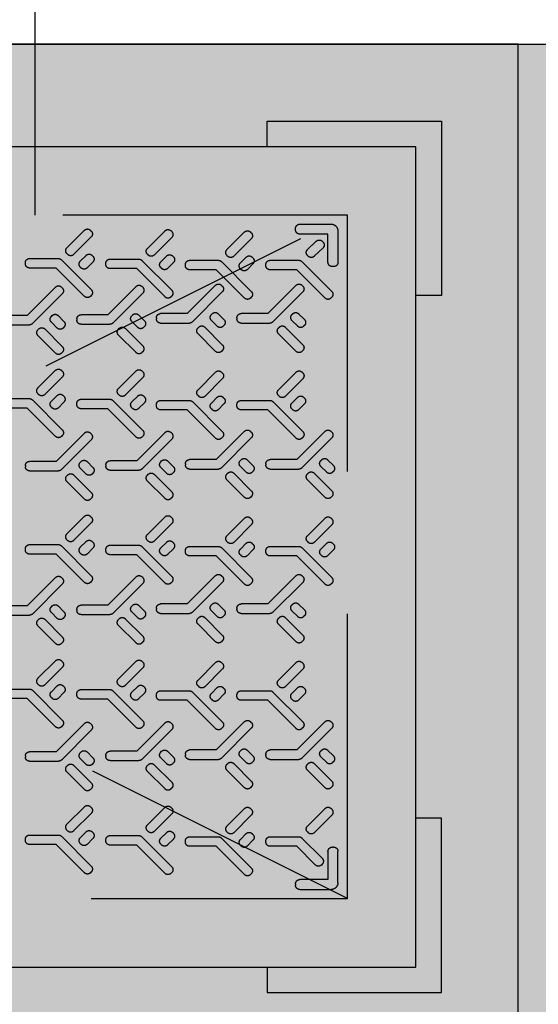
# Model space of a CAD drawing. Units: millimetres. Extents: x 225 to 3072, y 68 to 2199.
# Drawn here: x 253 to 253, y 125 to 126 of the extents above; entities that cross this region are included whole.
import ezdxf

# ---------------------------------------------------------------- set-up
doc = ezdxf.new("R2010")
doc.units = ezdxf.units.MM
doc.header["$MEASUREMENT"] = 0
doc.linetypes.add('HIDDEN', pattern=[0.375, 0.25, -0.125])
for name, color, linetype in [('ARQ-MASC', 9, 'Continuous'), ('HID_ESGOTO', 12, 'Continuous'), ('TigreCad', 2, 'Continuous')]:
    doc.layers.add(name, color=color, linetype=linetype)

# ---------------------------------------------------------------- blocks, each defined once
blk = doc.blocks.new('caixa de inspeção')
at = {"layer": 'HID_ESGOTO', "color": 2, "linetype": 'HIDDEN'}
for p, q in [((-0.15, -0.45), (-0.75, -0.15)), ((-0.75, -0.75), (-0.15, -0.45))]:
    blk.add_line(p, q, dxfattribs=at)
at = {"layer": 'HID_ESGOTO', "color": 2, "linetype": 'HIDDEN', "ltscale": 4}
for points in [[(0, -0.9), (-0.9, -0.9), (-0.9, 0), (0, 0)], [(-0.81, -0.09), (-0.09, -0.09), (-0.09, -0.81), (-0.81, -0.81)]]:
    blk.add_lwpolyline(points, close=True, dxfattribs=at)
for points in [[(-0.6795, -0.09), (-0.6795, -0.0675), (-0.8325, -0.0675), (-0.8325, -0.2205), (-0.81, -0.2205)], [(-0.6795, -0.81), (-0.6795, -0.8325), (-0.8325, -0.8325), (-0.8325, -0.6795), (-0.81, -0.6795)]]:
    blk.add_lwpolyline(points, dxfattribs=at)
at = {"layer": 'HID_ESGOTO', "color": 2, "linetype": 'HIDDEN'}
blk.add_lwpolyline([(-0.75, -0.15), (-0.15, -0.15), (-0.15, -0.75), (-0.75, -0.75)], close=True, dxfattribs=at)
for points in [[(-0.74162, -0.19146, 0.414214), (-0.73779, -0.19529), (-0.73669, -0.19529, 0.414214), (-0.73287, -0.19146), (-0.73287, -0.16677), (-0.70818, -0.16677, 0.414214), (-0.70435, -0.16295), (-0.70435, -0.16185, 0.414214), (-0.70818, -0.15802), (-0.73562, -0.15802, 0.414214), (-0.74162, -0.16402)], [(-0.66475, -0.16487, -0.414214), (-0.65961, -0.16487), (-0.64416, -0.18032, -0.414214), (-0.64416, -0.18546), (-0.6449, -0.1862, -0.414214), (-0.65004, -0.1862), (-0.66549, -0.17075, -0.414214), (-0.66549, -0.16561)], [(-0.59489, -0.16382, -0.414214), (-0.58975, -0.16382), (-0.57429, -0.17927, -0.414214), (-0.57429, -0.18441), (-0.57503, -0.18515, -0.414214), (-0.58017, -0.18515), (-0.59563, -0.1697, -0.414214), (-0.59563, -0.16456)], [(-0.52419, -0.1633, -0.414214), (-0.51905, -0.1633), (-0.5036, -0.17875, -0.414214), (-0.5036, -0.18389), (-0.50434, -0.18463, -0.414214), (-0.50948, -0.18463), (-0.52493, -0.16918, -0.414214), (-0.52493, -0.16404)], [(-0.72776, -0.17297, -0.414214), (-0.72262, -0.17297), (-0.71485, -0.18032, -0.414214), (-0.71485, -0.18546), (-0.71559, -0.1862, -0.414214), (-0.72073, -0.1862), (-0.7285, -0.17885, -0.414214), (-0.7285, -0.17371)], [(-0.67834, -0.19338, 0.414214), (-0.68198, -0.18974), (-0.70737, -0.18974, 0.198912), (-0.70994, -0.19081), (-0.73619, -0.21706, 0.414214), (-0.73619, -0.22219), (-0.73545, -0.22293, 0.414214), (-0.73031, -0.22293), (-0.70543, -0.19806), (-0.68198, -0.19806, 0.414214), (-0.67834, -0.19442)], [(-0.66106, -0.18693), (-0.65592, -0.19208, -0.414214), (-0.65592, -0.19722), (-0.65666, -0.19796, -0.414214), (-0.66179, -0.19796), (-0.66694, -0.19281, -0.414214), (-0.66694, -0.18767), (-0.6662, -0.18693, -0.414214)], [(-0.60765, -0.19338, 0.414214), (-0.61128, -0.18974), (-0.63667, -0.18974, 0.198912), (-0.63924, -0.19081), (-0.66549, -0.21706, 0.414214), (-0.66549, -0.22219), (-0.66475, -0.22293, 0.414214), (-0.65961, -0.22293), (-0.63473, -0.19806), (-0.61128, -0.19806, 0.414214), (-0.60765, -0.19442)], [(-0.5912, -0.18589), (-0.58605, -0.19103, -0.414214), (-0.58605, -0.19617), (-0.58679, -0.19691, -0.414214), (-0.59193, -0.19691), (-0.59708, -0.19176, -0.414214), (-0.59708, -0.18663), (-0.59634, -0.18589, -0.414214)], [(-0.53778, -0.19233, 0.414214), (-0.54142, -0.1887), (-0.56681, -0.1887, 0.198912), (-0.56938, -0.18976), (-0.59563, -0.21601, 0.414214), (-0.59563, -0.22115), (-0.59489, -0.22189, 0.414214), (-0.58975, -0.22189), (-0.56487, -0.19701), (-0.54142, -0.19701, 0.414214), (-0.53778, -0.19338)], [(-0.5205, -0.18536), (-0.51536, -0.19051, -0.414214), (-0.51536, -0.19565), (-0.5161, -0.19639, -0.414214), (-0.52123, -0.19639), (-0.52638, -0.19124, -0.414214), (-0.52638, -0.1861), (-0.52564, -0.18536, -0.414214)], [(-0.46709, -0.19181, 0.414214), (-0.47072, -0.18817), (-0.49611, -0.18817, 0.198912), (-0.49868, -0.18924), (-0.52493, -0.21549, 0.414214), (-0.52493, -0.22063), (-0.52419, -0.22137, 0.414214), (-0.51905, -0.22137), (-0.49417, -0.19649), (-0.47072, -0.19649, 0.414214), (-0.46709, -0.19285)], [(-0.65291, -0.24119, -0.414214), (-0.65654, -0.24482), (-0.68193, -0.24482, -0.198912), (-0.6845, -0.24376), (-0.71075, -0.21751, -0.414214), (-0.71075, -0.21237), (-0.71001, -0.21163, -0.414214), (-0.70487, -0.21163), (-0.67999, -0.23651), (-0.65654, -0.23651, -0.414214), (-0.65291, -0.24014)], [(-0.58221, -0.24119, -0.414214), (-0.58584, -0.24482), (-0.61124, -0.24482, -0.198912), (-0.61381, -0.24376), (-0.64005, -0.21751, -0.414214), (-0.64005, -0.21237), (-0.63931, -0.21163, -0.414214), (-0.63417, -0.21163), (-0.6093, -0.23651), (-0.58584, -0.23651, -0.414214), (-0.58221, -0.24014)], [(-0.51234, -0.24223, -0.414214), (-0.51598, -0.24587), (-0.54137, -0.24587, -0.198912), (-0.54394, -0.2448), (-0.57019, -0.21855, -0.414214), (-0.57019, -0.21341), (-0.56945, -0.21267, -0.414214), (-0.56431, -0.21267), (-0.53943, -0.23755), (-0.51598, -0.23755, -0.414214), (-0.51234, -0.24119)], [(-0.44165, -0.24275, -0.414214), (-0.44528, -0.24639), (-0.47068, -0.24639, -0.198912), (-0.47324, -0.24532), (-0.49949, -0.21908, -0.414214), (-0.49949, -0.21394), (-0.49875, -0.2132, -0.414214), (-0.49361, -0.2132), (-0.46874, -0.23807), (-0.44528, -0.23807, -0.414214), (-0.44165, -0.24171)], [(-0.70632, -0.24763), (-0.70117, -0.24249, 0.414214), (-0.70117, -0.23735), (-0.70191, -0.23661, 0.414214), (-0.70705, -0.23661), (-0.7122, -0.24175, 0.414214), (-0.7122, -0.24689), (-0.71146, -0.24763, 0.414214)], [(-0.63562, -0.24763), (-0.63048, -0.24249, 0.414214), (-0.63048, -0.23735), (-0.63122, -0.23661, 0.414214), (-0.63636, -0.23661), (-0.6415, -0.24175, 0.414214), (-0.6415, -0.24689), (-0.64076, -0.24763, 0.414214)], [(-0.56576, -0.24868), (-0.56061, -0.24353, 0.414214), (-0.56061, -0.23839), (-0.56135, -0.23765, 0.414214), (-0.56649, -0.23765), (-0.57164, -0.2428, 0.414214), (-0.57164, -0.24794), (-0.5709, -0.24868, 0.414214)], [(-0.49506, -0.2492), (-0.48992, -0.24406, 0.414214), (-0.48992, -0.23892), (-0.49066, -0.23818, 0.414214), (-0.4958, -0.23818), (-0.50094, -0.24332, 0.414214), (-0.50094, -0.24846), (-0.5002, -0.2492, 0.414214)], [(-0.71001, -0.2697, 0.414214), (-0.70487, -0.2697), (-0.68942, -0.25424, 0.414214), (-0.68942, -0.2491), (-0.69016, -0.24837, 0.414214), (-0.6953, -0.24837), (-0.71075, -0.26382, 0.414214), (-0.71075, -0.26896)], [(-0.63931, -0.2697, 0.414214), (-0.63417, -0.2697), (-0.61872, -0.25424, 0.414214), (-0.61872, -0.2491), (-0.61946, -0.24837, 0.414214), (-0.6246, -0.24837), (-0.64005, -0.26382, 0.414214), (-0.64005, -0.26896)], [(-0.56945, -0.27074, 0.414214), (-0.56431, -0.27074), (-0.54886, -0.25529, 0.414214), (-0.54886, -0.25015), (-0.5496, -0.24941, 0.414214), (-0.55474, -0.24941), (-0.57019, -0.26486, 0.414214), (-0.57019, -0.27)], [(-0.49875, -0.27127, 0.414214), (-0.49361, -0.27127), (-0.47816, -0.25581, 0.414214), (-0.47816, -0.25067), (-0.4789, -0.24993, 0.414214), (-0.48404, -0.24993), (-0.49949, -0.26539, 0.414214), (-0.49949, -0.27053)], [(-0.71001, -0.28784, -0.414214), (-0.70487, -0.28784), (-0.68942, -0.30329, -0.414214), (-0.68942, -0.30843), (-0.69016, -0.30917, -0.414214), (-0.6953, -0.30917), (-0.71075, -0.29372, -0.414214), (-0.71075, -0.28858)], [(-0.63931, -0.28784, -0.414214), (-0.63417, -0.28784), (-0.61872, -0.30329, -0.414214), (-0.61872, -0.30843), (-0.61946, -0.30917, -0.414214), (-0.6246, -0.30917), (-0.64005, -0.29372, -0.414214), (-0.64005, -0.28858)], [(-0.56945, -0.28679, -0.414214), (-0.56431, -0.28679), (-0.54886, -0.30224, -0.414214), (-0.54886, -0.30738), (-0.5496, -0.30812, -0.414214), (-0.55474, -0.30812), (-0.57019, -0.29267, -0.414214), (-0.57019, -0.28753)], [(-0.49875, -0.28627, -0.414214), (-0.49361, -0.28627), (-0.47816, -0.30172, -0.414214), (-0.47816, -0.30686), (-0.4789, -0.3076, -0.414214), (-0.48404, -0.3076), (-0.49949, -0.29215, -0.414214), (-0.49949, -0.28701)], [(-0.70632, -0.3099), (-0.70117, -0.31505, -0.414214), (-0.70117, -0.32019), (-0.70191, -0.32093, -0.414214), (-0.70705, -0.32093), (-0.7122, -0.31578, -0.414214), (-0.7122, -0.31064), (-0.71146, -0.3099, -0.414214)], [(-0.63562, -0.3099), (-0.63048, -0.31505, -0.414214), (-0.63048, -0.32019), (-0.63122, -0.32093, -0.414214), (-0.63636, -0.32093), (-0.6415, -0.31578, -0.414214), (-0.6415, -0.31064), (-0.64076, -0.3099, -0.414214)], [(-0.56576, -0.30886), (-0.56061, -0.314, -0.414214), (-0.56061, -0.31914), (-0.56135, -0.31988, -0.414214), (-0.56649, -0.31988), (-0.57164, -0.31473, -0.414214), (-0.57164, -0.3096), (-0.5709, -0.30886, -0.414214)], [(-0.49506, -0.30833), (-0.48992, -0.31348, -0.414214), (-0.48992, -0.31862), (-0.49066, -0.31936, -0.414214), (-0.4958, -0.31936), (-0.50094, -0.31421, -0.414214), (-0.50094, -0.30907), (-0.5002, -0.30833, -0.414214)], [(-0.65291, -0.31635, 0.414214), (-0.65654, -0.31271), (-0.68193, -0.31271, 0.198912), (-0.6845, -0.31378), (-0.71075, -0.34003, 0.414214), (-0.71075, -0.34516), (-0.71001, -0.3459, 0.414214), (-0.70487, -0.3459), (-0.67999, -0.32103), (-0.65654, -0.32103, 0.414214), (-0.65291, -0.31739)], [(-0.58221, -0.31635, 0.414214), (-0.58584, -0.31271), (-0.61124, -0.31271, 0.198912), (-0.61381, -0.31378), (-0.64005, -0.34003, 0.414214), (-0.64005, -0.34516), (-0.63931, -0.3459, 0.414214), (-0.63417, -0.3459), (-0.6093, -0.32103), (-0.58584, -0.32103, 0.414214), (-0.58221, -0.31739)], [(-0.51234, -0.3153, 0.414214), (-0.51598, -0.31167), (-0.54137, -0.31167, 0.198912), (-0.54394, -0.31273), (-0.57019, -0.33898, 0.414214), (-0.57019, -0.34412), (-0.56945, -0.34486, 0.414214), (-0.56431, -0.34486), (-0.53943, -0.31998), (-0.51598, -0.31998, 0.414214), (-0.51234, -0.31635)], [(-0.44165, -0.31478, 0.414214), (-0.44528, -0.31114), (-0.47068, -0.31114, 0.198912), (-0.47324, -0.31221), (-0.49949, -0.33846, 0.414214), (-0.49949, -0.3436), (-0.49875, -0.34434, 0.414214), (-0.49361, -0.34434), (-0.46874, -0.31946), (-0.44528, -0.31946, 0.414214), (-0.44165, -0.31582)], [(-0.67834, -0.36933, -0.414214), (-0.68198, -0.37296), (-0.70737, -0.37296, -0.198912), (-0.70994, -0.3719), (-0.73619, -0.34565, -0.414214), (-0.73619, -0.34051), (-0.73545, -0.33977, -0.414214), (-0.73031, -0.33977), (-0.70543, -0.36465), (-0.68198, -0.36465, -0.414214), (-0.67834, -0.36828)], [(-0.60765, -0.36933, -0.414214), (-0.61128, -0.37296), (-0.63667, -0.37296, -0.198912), (-0.63924, -0.3719), (-0.66549, -0.34565, -0.414214), (-0.66549, -0.34051), (-0.66475, -0.33977, -0.414214), (-0.65961, -0.33977), (-0.63473, -0.36465), (-0.61128, -0.36465, -0.414214), (-0.60765, -0.36828)], [(-0.53778, -0.37037, -0.414214), (-0.54142, -0.37401), (-0.56681, -0.37401, -0.198912), (-0.56938, -0.37294), (-0.59563, -0.3467, -0.414214), (-0.59563, -0.34156), (-0.59489, -0.34082, -0.414214), (-0.58975, -0.34082), (-0.56487, -0.36569), (-0.54142, -0.36569, -0.414214), (-0.53778, -0.36933)], [(-0.46709, -0.3709, -0.414214), (-0.47072, -0.37453), (-0.49611, -0.37453, -0.198912), (-0.49868, -0.37347), (-0.52493, -0.34722, -0.414214), (-0.52493, -0.34208), (-0.52419, -0.34134, -0.414214), (-0.51905, -0.34134), (-0.49417, -0.36622), (-0.47072, -0.36622, -0.414214), (-0.46709, -0.36985)], [(-0.73176, -0.37577), (-0.72661, -0.37063, 0.414214), (-0.72661, -0.36549), (-0.72735, -0.36475, 0.414214), (-0.73249, -0.36475), (-0.73764, -0.3699, 0.414214), (-0.73764, -0.37503), (-0.7369, -0.37577, 0.414214)], [(-0.66106, -0.37577), (-0.65592, -0.37063, 0.414214), (-0.65592, -0.36549), (-0.65666, -0.36475, 0.414214), (-0.66179, -0.36475), (-0.66694, -0.3699, 0.414214), (-0.66694, -0.37503), (-0.6662, -0.37577, 0.414214)], [(-0.5912, -0.37682), (-0.58605, -0.37167, 0.414214), (-0.58605, -0.36654), (-0.58679, -0.3658, 0.414214), (-0.59193, -0.3658), (-0.59708, -0.37094, 0.414214), (-0.59708, -0.37608), (-0.59634, -0.37682, 0.414214)], [(-0.5205, -0.37734), (-0.51536, -0.3722, 0.414214), (-0.51536, -0.36706), (-0.5161, -0.36632, 0.414214), (-0.52123, -0.36632), (-0.52638, -0.37146, 0.414214), (-0.52638, -0.3766), (-0.52564, -0.37734, 0.414214)], [(-0.73545, -0.39784, 0.414214), (-0.73031, -0.39784), (-0.71485, -0.38239, 0.414214), (-0.71485, -0.37725), (-0.71559, -0.37651, 0.414214), (-0.72073, -0.37651), (-0.73619, -0.39196, 0.414214), (-0.73619, -0.3971)], [(-0.66475, -0.39784, 0.414214), (-0.65961, -0.39784), (-0.64416, -0.38239, 0.414214), (-0.64416, -0.37725), (-0.6449, -0.37651, 0.414214), (-0.65004, -0.37651), (-0.66549, -0.39196, 0.414214), (-0.66549, -0.3971)], [(-0.59489, -0.39888, 0.414214), (-0.58975, -0.39888), (-0.57429, -0.38343, 0.414214), (-0.57429, -0.37829), (-0.57503, -0.37755, 0.414214), (-0.58017, -0.37755), (-0.59563, -0.39301, 0.414214), (-0.59563, -0.39815)], [(-0.52419, -0.39941, 0.414214), (-0.51905, -0.39941), (-0.5036, -0.38396, 0.414214), (-0.5036, -0.37882), (-0.50434, -0.37808, 0.414214), (-0.50948, -0.37808), (-0.52493, -0.39353, 0.414214), (-0.52493, -0.39867)], [(-0.59489, -0.41493, -0.414214), (-0.58975, -0.41493), (-0.57429, -0.43039, -0.414214), (-0.57429, -0.43552), (-0.57503, -0.43626, -0.414214), (-0.58017, -0.43626), (-0.59563, -0.42081, -0.414214), (-0.59563, -0.41567)], [(-0.52419, -0.41441, -0.414214), (-0.51905, -0.41441), (-0.5036, -0.42986, -0.414214), (-0.5036, -0.435), (-0.50434, -0.43574, -0.414214), (-0.50948, -0.43574), (-0.52493, -0.42029, -0.414214), (-0.52493, -0.41515)], [(-0.73545, -0.41598, -0.414214), (-0.73031, -0.41598), (-0.71485, -0.43143, -0.414214), (-0.71485, -0.43657), (-0.71559, -0.43731, -0.414214), (-0.72073, -0.43731), (-0.73619, -0.42186, -0.414214), (-0.73619, -0.41672)], [(-0.66475, -0.41598, -0.414214), (-0.65961, -0.41598), (-0.64416, -0.43143, -0.414214), (-0.64416, -0.43657), (-0.6449, -0.43731, -0.414214), (-0.65004, -0.43731), (-0.66549, -0.42186, -0.414214), (-0.66549, -0.41672)], [(-0.73176, -0.43804), (-0.72661, -0.44319, -0.414214), (-0.72661, -0.44833), (-0.72735, -0.44907, -0.414214), (-0.73249, -0.44907), (-0.73764, -0.44392, -0.414214), (-0.73764, -0.43878), (-0.7369, -0.43804, -0.414214)], [(-0.66106, -0.43804), (-0.65592, -0.44319, -0.414214), (-0.65592, -0.44833), (-0.65666, -0.44907, -0.414214), (-0.66179, -0.44907), (-0.66694, -0.44392, -0.414214), (-0.66694, -0.43878), (-0.6662, -0.43804, -0.414214)], [(-0.5912, -0.437), (-0.58605, -0.44214, -0.414214), (-0.58605, -0.44728), (-0.58679, -0.44802, -0.414214), (-0.59193, -0.44802), (-0.59708, -0.44288, -0.414214), (-0.59708, -0.43774), (-0.59634, -0.437, -0.414214)], [(-0.53778, -0.44344, 0.414214), (-0.54142, -0.43981), (-0.56681, -0.43981, 0.198912), (-0.56938, -0.44087), (-0.59563, -0.46712, 0.414214), (-0.59563, -0.47226), (-0.59489, -0.473, 0.414214), (-0.58975, -0.473), (-0.56487, -0.44812), (-0.54142, -0.44812, 0.414214), (-0.53778, -0.44449)], [(-0.5205, -0.43647), (-0.51536, -0.44162, -0.414214), (-0.51536, -0.44676), (-0.5161, -0.4475, -0.414214), (-0.52123, -0.4475), (-0.52638, -0.44235, -0.414214), (-0.52638, -0.43721), (-0.52564, -0.43647, -0.414214)], [(-0.46709, -0.44292, 0.414214), (-0.47072, -0.43929), (-0.49611, -0.43929, 0.198912), (-0.49868, -0.44035), (-0.52493, -0.4666, 0.414214), (-0.52493, -0.47174), (-0.52419, -0.47248, 0.414214), (-0.51905, -0.47248), (-0.49417, -0.4476), (-0.47072, -0.4476, 0.414214), (-0.46709, -0.44397)], [(-0.67834, -0.44449, 0.414214), (-0.68198, -0.44086), (-0.70737, -0.44086, 0.198912), (-0.70994, -0.44192), (-0.73619, -0.46817, 0.414214), (-0.73619, -0.47331), (-0.73545, -0.47405, 0.414214), (-0.73031, -0.47405), (-0.70543, -0.44917), (-0.68198, -0.44917, 0.414214), (-0.67834, -0.44554)], [(-0.60765, -0.44449, 0.414214), (-0.61128, -0.44086), (-0.63667, -0.44086, 0.198912), (-0.63924, -0.44192), (-0.66549, -0.46817, 0.414214), (-0.66549, -0.47331), (-0.66475, -0.47405, 0.414214), (-0.65961, -0.47405), (-0.63473, -0.44917), (-0.61128, -0.44917, 0.414214), (-0.60765, -0.44554)], [(-0.65291, -0.49605, -0.414214), (-0.65654, -0.49968), (-0.68193, -0.49968, -0.198912), (-0.6845, -0.49862), (-0.71075, -0.47237, -0.414214), (-0.71075, -0.46723), (-0.71001, -0.46649, -0.414214), (-0.70487, -0.46649), (-0.67999, -0.49137), (-0.65654, -0.49137, -0.414214), (-0.65291, -0.495)], [(-0.58221, -0.49605, -0.414214), (-0.58584, -0.49968), (-0.61124, -0.49968, -0.198912), (-0.61381, -0.49862), (-0.64005, -0.47237, -0.414214), (-0.64005, -0.46723), (-0.63931, -0.46649, -0.414214), (-0.63417, -0.46649), (-0.6093, -0.49137), (-0.58584, -0.49137, -0.414214), (-0.58221, -0.495)], [(-0.51234, -0.49709, -0.414214), (-0.51598, -0.50073), (-0.54137, -0.50073, -0.198912), (-0.54394, -0.49966), (-0.57019, -0.47341, -0.414214), (-0.57019, -0.46827), (-0.56945, -0.46754, -0.414214), (-0.56431, -0.46754), (-0.53943, -0.49241), (-0.51598, -0.49241, -0.414214), (-0.51234, -0.49605)], [(-0.44165, -0.49761, -0.414214), (-0.44528, -0.50125), (-0.47068, -0.50125, -0.198912), (-0.47324, -0.50018), (-0.49949, -0.47394, -0.414214), (-0.49949, -0.4688), (-0.49875, -0.46806, -0.414214), (-0.49361, -0.46806), (-0.46874, -0.49294), (-0.44528, -0.49294, -0.414214), (-0.44165, -0.49657)], [(-0.70632, -0.50249), (-0.70117, -0.49735, 0.414214), (-0.70117, -0.49221), (-0.70191, -0.49147, 0.414214), (-0.70705, -0.49147), (-0.7122, -0.49661, 0.414214), (-0.7122, -0.50175), (-0.71146, -0.50249, 0.414214)], [(-0.63562, -0.50249), (-0.63048, -0.49735, 0.414214), (-0.63048, -0.49221), (-0.63122, -0.49147, 0.414214), (-0.63636, -0.49147), (-0.6415, -0.49661, 0.414214), (-0.6415, -0.50175), (-0.64076, -0.50249, 0.414214)], [(-0.56576, -0.50354), (-0.56061, -0.49839, 0.414214), (-0.56061, -0.49325), (-0.56135, -0.49251, 0.414214), (-0.56649, -0.49251), (-0.57164, -0.49766, 0.414214), (-0.57164, -0.5028), (-0.5709, -0.50354, 0.414214)], [(-0.49506, -0.50406), (-0.48992, -0.49892, 0.414214), (-0.48992, -0.49378), (-0.49066, -0.49304, 0.414214), (-0.4958, -0.49304), (-0.50094, -0.49818, 0.414214), (-0.50094, -0.50332), (-0.5002, -0.50406, 0.414214)], [(-0.71001, -0.52456, 0.414214), (-0.70487, -0.52456), (-0.68942, -0.5091, 0.414214), (-0.68942, -0.50396), (-0.69016, -0.50323, 0.414214), (-0.6953, -0.50323), (-0.71075, -0.51868, 0.414214), (-0.71075, -0.52382)], [(-0.63931, -0.52456, 0.414214), (-0.63417, -0.52456), (-0.61872, -0.5091, 0.414214), (-0.61872, -0.50396), (-0.61946, -0.50323, 0.414214), (-0.6246, -0.50323), (-0.64005, -0.51868, 0.414214), (-0.64005, -0.52382)], [(-0.56945, -0.5256, 0.414214), (-0.56431, -0.5256), (-0.54886, -0.51015, 0.414214), (-0.54886, -0.50501), (-0.5496, -0.50427, 0.414214), (-0.55474, -0.50427), (-0.57019, -0.51972, 0.414214), (-0.57019, -0.52486)], [(-0.49875, -0.52613, 0.414214), (-0.49361, -0.52613), (-0.47816, -0.51067, 0.414214), (-0.47816, -0.50553), (-0.4789, -0.50479, 0.414214), (-0.48404, -0.50479), (-0.49949, -0.52025, 0.414214), (-0.49949, -0.52539)], [(-0.71001, -0.5427, -0.414214), (-0.70487, -0.5427), (-0.68942, -0.55815, -0.414214), (-0.68942, -0.56329), (-0.69016, -0.56403, -0.414214), (-0.6953, -0.56403), (-0.71075, -0.54858, -0.414214), (-0.71075, -0.54344)], [(-0.63931, -0.5427, -0.414214), (-0.63417, -0.5427), (-0.61872, -0.55815, -0.414214), (-0.61872, -0.56329), (-0.61946, -0.56403, -0.414214), (-0.6246, -0.56403), (-0.64005, -0.54858, -0.414214), (-0.64005, -0.54344)], [(-0.56945, -0.54165, -0.414214), (-0.56431, -0.54165), (-0.54886, -0.5571, -0.414214), (-0.54886, -0.56224), (-0.5496, -0.56298, -0.414214), (-0.55474, -0.56298), (-0.57019, -0.54753, -0.414214), (-0.57019, -0.54239)], [(-0.49875, -0.54113, -0.414214), (-0.49361, -0.54113), (-0.47816, -0.55658, -0.414214), (-0.47816, -0.56172), (-0.4789, -0.56246, -0.414214), (-0.48404, -0.56246), (-0.49949, -0.54701, -0.414214), (-0.49949, -0.54187)], [(-0.70632, -0.56476), (-0.70117, -0.56991, -0.414214), (-0.70117, -0.57505), (-0.70191, -0.57579, -0.414214), (-0.70705, -0.57579), (-0.7122, -0.57064, -0.414214), (-0.7122, -0.5655), (-0.71146, -0.56476, -0.414214)], [(-0.65291, -0.57121, 0.414214), (-0.65654, -0.56757), (-0.68193, -0.56757, 0.198912), (-0.6845, -0.56864), (-0.71075, -0.59489, 0.414214), (-0.71075, -0.60003), (-0.71001, -0.60076, 0.414214), (-0.70487, -0.60076), (-0.67999, -0.57589), (-0.65654, -0.57589, 0.414214), (-0.65291, -0.57225)], [(-0.63562, -0.56476), (-0.63048, -0.56991, -0.414214), (-0.63048, -0.57505), (-0.63122, -0.57579, -0.414214), (-0.63636, -0.57579), (-0.6415, -0.57064, -0.414214), (-0.6415, -0.5655), (-0.64076, -0.56476, -0.414214)], [(-0.58221, -0.57121, 0.414214), (-0.58584, -0.56757), (-0.61124, -0.56757, 0.198912), (-0.61381, -0.56864), (-0.64005, -0.59489, 0.414214), (-0.64005, -0.60003), (-0.63931, -0.60076, 0.414214), (-0.63417, -0.60076), (-0.6093, -0.57589), (-0.58584, -0.57589, 0.414214), (-0.58221, -0.57225)], [(-0.56576, -0.56372), (-0.56061, -0.56886, -0.414214), (-0.56061, -0.574), (-0.56135, -0.57474, -0.414214), (-0.56649, -0.57474), (-0.57164, -0.56959, -0.414214), (-0.57164, -0.56446), (-0.5709, -0.56372, -0.414214)], [(-0.51234, -0.57016, 0.414214), (-0.51598, -0.56653), (-0.54137, -0.56653, 0.198912), (-0.54394, -0.56759), (-0.57019, -0.59384, 0.414214), (-0.57019, -0.59898), (-0.56945, -0.59972, 0.414214), (-0.56431, -0.59972), (-0.53943, -0.57484), (-0.51598, -0.57484, 0.414214), (-0.51234, -0.57121)], [(-0.49506, -0.56319), (-0.48992, -0.56834, -0.414214), (-0.48992, -0.57348), (-0.49066, -0.57422, -0.414214), (-0.4958, -0.57422), (-0.50094, -0.56907, -0.414214), (-0.50094, -0.56393), (-0.5002, -0.56319, -0.414214)], [(-0.44165, -0.56964, 0.414214), (-0.44528, -0.566), (-0.47068, -0.566, 0.198912), (-0.47324, -0.56707), (-0.49949, -0.59332, 0.414214), (-0.49949, -0.59846), (-0.49875, -0.5992, 0.414214), (-0.49361, -0.5992), (-0.46874, -0.57432), (-0.44528, -0.57432, 0.414214), (-0.44165, -0.57068)], [(-0.67834, -0.62419, -0.414214), (-0.68198, -0.62782), (-0.70737, -0.62782, -0.198912), (-0.70994, -0.62676), (-0.73619, -0.60051, -0.414214), (-0.73619, -0.59537), (-0.73545, -0.59463, -0.414214), (-0.73031, -0.59463), (-0.70543, -0.61951), (-0.68198, -0.61951, -0.414214), (-0.67834, -0.62314)], [(-0.60765, -0.62419, -0.414214), (-0.61128, -0.62782), (-0.63667, -0.62782, -0.198912), (-0.63924, -0.62676), (-0.66549, -0.60051, -0.414214), (-0.66549, -0.59537), (-0.66475, -0.59463, -0.414214), (-0.65961, -0.59463), (-0.63473, -0.61951), (-0.61128, -0.61951, -0.414214), (-0.60765, -0.62314)], [(-0.53778, -0.62523, -0.414214), (-0.54142, -0.62887), (-0.56681, -0.62887, -0.198912), (-0.56938, -0.6278), (-0.59563, -0.60156, -0.414214), (-0.59563, -0.59642), (-0.59489, -0.59568, -0.414214), (-0.58975, -0.59568), (-0.56487, -0.62055), (-0.54142, -0.62055, -0.414214), (-0.53778, -0.62419)], [(-0.46709, -0.62576, -0.414214), (-0.47072, -0.62939), (-0.49611, -0.62939, -0.198912), (-0.49868, -0.62833), (-0.52493, -0.60208, -0.414214), (-0.52493, -0.59694), (-0.52419, -0.5962, -0.414214), (-0.51905, -0.5962), (-0.49417, -0.62108), (-0.47072, -0.62108, -0.414214), (-0.46709, -0.62471)], [(-0.73176, -0.63063), (-0.72661, -0.62549, 0.414214), (-0.72661, -0.62035), (-0.72735, -0.61961, 0.414214), (-0.73249, -0.61961), (-0.73764, -0.62476, 0.414214), (-0.73764, -0.62989), (-0.7369, -0.63063, 0.414214)], [(-0.66106, -0.63063), (-0.65592, -0.62549, 0.414214), (-0.65592, -0.62035), (-0.65666, -0.61961, 0.414214), (-0.66179, -0.61961), (-0.66694, -0.62476, 0.414214), (-0.66694, -0.62989), (-0.6662, -0.63063, 0.414214)], [(-0.5912, -0.63168), (-0.58605, -0.62654, 0.414214), (-0.58605, -0.6214), (-0.58679, -0.62066, 0.414214), (-0.59193, -0.62066), (-0.59708, -0.6258, 0.414214), (-0.59708, -0.63094), (-0.59634, -0.63168, 0.414214)], [(-0.5205, -0.6322), (-0.51536, -0.62706, 0.414214), (-0.51536, -0.62192), (-0.5161, -0.62118, 0.414214), (-0.52123, -0.62118), (-0.52638, -0.62632, 0.414214), (-0.52638, -0.63146), (-0.52564, -0.6322, 0.414214)], [(-0.73545, -0.6527, 0.414214), (-0.73031, -0.6527), (-0.71485, -0.63725, 0.414214), (-0.71485, -0.63211), (-0.71559, -0.63137, 0.414214), (-0.72073, -0.63137), (-0.73619, -0.64682, 0.414214), (-0.73619, -0.65196)], [(-0.66475, -0.6527, 0.414214), (-0.65961, -0.6527), (-0.64416, -0.63725, 0.414214), (-0.64416, -0.63211), (-0.6449, -0.63137, 0.414214), (-0.65004, -0.63137), (-0.66549, -0.64682, 0.414214), (-0.66549, -0.65196)], [(-0.59489, -0.65374, 0.414214), (-0.58975, -0.65374), (-0.57429, -0.63829, 0.414214), (-0.57429, -0.63315), (-0.57503, -0.63241, 0.414214), (-0.58017, -0.63241), (-0.59563, -0.64787, 0.414214), (-0.59563, -0.65301)], [(-0.52419, -0.65427, 0.414214), (-0.51905, -0.65427), (-0.5036, -0.63882, 0.414214), (-0.5036, -0.63368), (-0.50434, -0.63294, 0.414214), (-0.50948, -0.63294), (-0.52493, -0.64839, 0.414214), (-0.52493, -0.65353)], [(-0.73545, -0.67084, -0.414214), (-0.73031, -0.67084), (-0.71485, -0.68629, -0.414214), (-0.71485, -0.69143), (-0.71559, -0.69217, -0.414214), (-0.72073, -0.69217), (-0.73619, -0.67672, -0.414214), (-0.73619, -0.67158)], [(-0.66475, -0.67084, -0.414214), (-0.65961, -0.67084), (-0.64416, -0.68629, -0.414214), (-0.64416, -0.69143), (-0.6449, -0.69217, -0.414214), (-0.65004, -0.69217), (-0.66549, -0.67672, -0.414214), (-0.66549, -0.67158)], [(-0.59489, -0.66979, -0.414214), (-0.58975, -0.66979), (-0.57429, -0.68525, -0.414214), (-0.57429, -0.69038), (-0.57503, -0.69112, -0.414214), (-0.58017, -0.69112), (-0.59563, -0.67567, -0.414214), (-0.59563, -0.67053)], [(-0.52419, -0.66927, -0.414214), (-0.51905, -0.66927), (-0.5036, -0.68472, -0.414214), (-0.5036, -0.68986), (-0.50434, -0.6906, -0.414214), (-0.50948, -0.6906), (-0.52493, -0.67515, -0.414214), (-0.52493, -0.67001)], [(-0.5912, -0.69186), (-0.58605, -0.697, -0.414214), (-0.58605, -0.70214), (-0.58679, -0.70288, -0.414214), (-0.59193, -0.70288), (-0.59708, -0.69774, -0.414214), (-0.59708, -0.6926), (-0.59634, -0.69186, -0.414214)], [(-0.5205, -0.69133), (-0.51536, -0.69648, -0.414214), (-0.51536, -0.70162), (-0.5161, -0.70236, -0.414214), (-0.52123, -0.70236), (-0.52638, -0.69721, -0.414214), (-0.52638, -0.69207), (-0.52564, -0.69133, -0.414214)], [(-0.67834, -0.69935, 0.414214), (-0.68198, -0.69572), (-0.70737, -0.69572, 0.198912), (-0.70994, -0.69678), (-0.72777, -0.71461, 0.414214), (-0.72777, -0.71975), (-0.72703, -0.72049, 0.414214), (-0.72189, -0.72049), (-0.70543, -0.70403), (-0.68198, -0.70403, 0.414214), (-0.67834, -0.7004)], [(-0.66106, -0.6929), (-0.65592, -0.69805, -0.414214), (-0.65592, -0.70319), (-0.65666, -0.70393, -0.414214), (-0.66179, -0.70393), (-0.66694, -0.69878, -0.414214), (-0.66694, -0.69364), (-0.6662, -0.6929, -0.414214)], [(-0.60765, -0.69935, 0.414214), (-0.61128, -0.69572), (-0.63667, -0.69572, 0.198912), (-0.63924, -0.69678), (-0.66549, -0.72303, 0.414214), (-0.66549, -0.72817), (-0.66475, -0.72891, 0.414214), (-0.65961, -0.72891), (-0.63473, -0.70403), (-0.61128, -0.70403, 0.414214), (-0.60765, -0.7004)], [(-0.53778, -0.6983, 0.414214), (-0.54142, -0.69467), (-0.56681, -0.69467, 0.198912), (-0.56938, -0.69573), (-0.59563, -0.72198, 0.414214), (-0.59563, -0.72712), (-0.59489, -0.72786, 0.414214), (-0.58975, -0.72786), (-0.56487, -0.70298), (-0.54142, -0.70298, 0.414214), (-0.53778, -0.69935)], [(-0.46709, -0.69778, 0.414214), (-0.47072, -0.69415), (-0.49611, -0.69415, 0.198912), (-0.49868, -0.69521), (-0.52493, -0.72146, 0.414214), (-0.52493, -0.7266), (-0.52419, -0.72734, 0.414214), (-0.51905, -0.72734), (-0.49417, -0.70246), (-0.47072, -0.70246, 0.414214), (-0.46709, -0.69883)], [(-0.74162, -0.70854, -0.414214), (-0.73779, -0.70471), (-0.73669, -0.70471, -0.414214), (-0.73287, -0.70854), (-0.73287, -0.73323), (-0.70818, -0.73323, -0.414214), (-0.70435, -0.73705), (-0.70435, -0.73815, -0.414214), (-0.70818, -0.74198), (-0.73562, -0.74198, -0.414214), (-0.74162, -0.73598)]]:
    blk.add_lwpolyline(points, format="xyb", close=True, dxfattribs=at)

msp = doc.modelspace()

# ---------------------------------------------------------------- hatches: boundary and pattern name
at = {"layer": 'ARQ-MASC', "ltscale": 0.01}
h = msp.add_hatch(dxfattribs=at)
h.set_pattern_fill('CROSS', color=256, scale=0.5, style=0)
h.set_pattern_definition([(0, (0.45, -3e-14), (0.125, 0.125), [0.0625, -0.1875]), (90, (0.48125, -0.03125), (-0.125, 0.125), [0.0625, -0.1875])])
edge = h.paths.add_edge_path(flags=16)
edge.add_line((249.31419, 139.03263), (248.87225, 139.47458))
edge.add_line((248.87225, 139.47458), (249.31419, 139.91652))
edge.add_line((249.31419, 139.91652), (249.31419, 139.78708))
edge.add_arc((249.31419, 139.47458), 0.3125, -90, 90, ccw=False)
edge.add_line((249.31419, 139.16208), (249.31419, 139.03263))
h.paths.add_polyline_path([(245.41664, 138.82413), (245.41664, 139.02952), (245.21057, 139.02952), (245.21057, 138.82413)], flags=17)
h.paths.add_polyline_path([(245.41664, 139.41634), (245.41664, 139.69942), (245.21057, 139.69942), (245.21057, 139.41634)], flags=16)
h.paths.add_polyline_path([(253.25533, 138.82413), (253.25533, 139.02952), (253.04926, 139.02952), (253.04926, 138.82413)], flags=17)
h.paths.add_polyline_path([(253.25533, 139.41634), (253.25533, 139.69942), (253.04926, 139.69942), (253.04926, 139.41634)], flags=16)
h.paths.add_polyline_path([(249.52246, 139.34168), (249.52569, 139.63055), (249.34546, 139.63257), (249.34222, 139.3437)], flags=0)
h.paths.add_polyline_path([(249.34785, 139.31974), (249.34405, 139.65931), (248.98408, 139.65528), (248.98788, 139.31571)], flags=0)
h.paths.add_polyline_path([(244.10441, 132.61844), (239.56764, 132.61844), (239.56764, 138.98109), (256.04326, 138.98109), (256.04326, 139.48107), (258.74326, 139.48107), (258.74326, 138.98109), (262.93819, 138.98109), (262.97373, 140.14347), (238.33796, 140.14347), (238.33796, 120.59487), (261.31796, 120.59487), (261.32275, 121.35222), (261.45509, 121.35138), (261.45468, 121.28648), (267.85855, 121.24597), (267.86972, 123.0124), (272.79024, 122.98128), (272.77906, 121.21485), (273.21965, 121.21207), (273.35743, 125.7182), (244.10441, 125.7182)])

# ---------------------------------------------------------------- linework, layer by layer
at = {"layer": 'ARQ-MASC'}
msp.add_line((244.10441, 125.7182), (272.90743, 125.7182), dxfattribs=at)
at = {"layer": 'TigreCad', "color": 12, "ltscale": 0.01}
msp.add_line((252.52961, 128.53672), (252.52961, 125.5682), dxfattribs=at)

# ---------------------------------------------------------------- block references
at = {"layer": 'HID_ESGOTO', "ltscale": 4, "xscale": -1}
msp.add_blockref('caixa de inspeção', (252.05426, 125.7182), dxfattribs=at)

doc.saveas('drawing.dxf')
